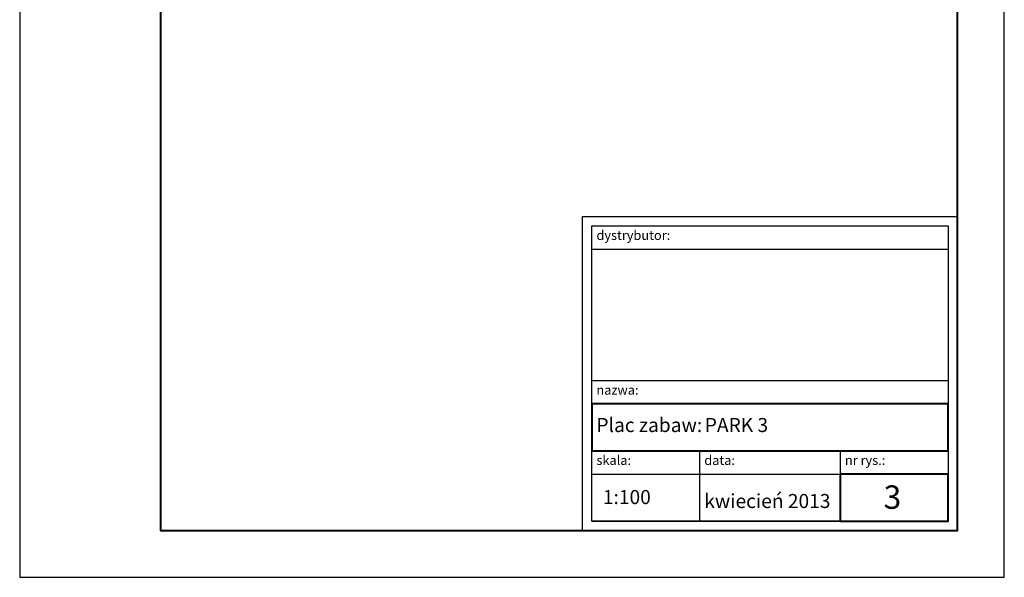
# Model space of a CAD drawing. Units: millimetres. Extents: x -3275 to -3104, y -3480 to -3450.
# Drawn here: x -3225 to -3204, y -3480 to -3468 of the extents above; entities that cross this region are included whole.
import ezdxf

# ---------------------------------------------------------------- set-up
doc = ezdxf.new("R2010")
doc.units = ezdxf.units.MM
doc.layers.add('_TR-opisy', color=92, linetype='Continuous', lineweight=25)
doc.layers.add('_TR-widokowa', color=7, linetype='Continuous', lineweight=25)
doc.styles.add('calibri', font='calibri.ttf')

msp = doc.modelspace()

# ---------------------------------------------------------------- linework, layer by layer
msp.add_lwpolyline([(-3207.84, -3476.867), (-3207.84, -3478.367)])
at = {"layer": '_TR-widokowa'}
for points in [[(-3204.34, -3449.867), (-3225.34, -3449.867), (-3225.34, -3479.567), (-3204.34, -3479.567)], [(-3205.54, -3472.064), (-3205.54, -3478.367), (-3213.14, -3478.367), (-3213.14, -3472.064)]]:
    msp.add_lwpolyline(points, close=True, dxfattribs=at)
at = {"layer": '_TR-widokowa', "lineweight": 40}
for points in [[(-3205.34, -3450.867), (-3222.34, -3450.867), (-3222.34, -3478.567), (-3205.34, -3478.567)], [(-3213.14, -3476.867), (-3205.54, -3476.867), (-3205.54, -3475.867), (-3213.14, -3475.867)], [(-3207.84, -3478.367), (-3205.54, -3478.367), (-3205.54, -3477.367), (-3207.84, -3477.367)]]:
    msp.add_lwpolyline(points, close=True, dxfattribs=at)
at = {"layer": '_TR-widokowa'}
for points in [[(-3205.34, -3471.864), (-3205.34, -3478.567), (-3213.34, -3478.567), (-3213.34, -3471.864), (-3205.34, -3471.864)], [(-3213.14, -3472.064), (-3205.54, -3472.064)], [(-3213.14, -3472.564), (-3205.54, -3472.564)], [(-3213.14, -3475.367), (-3205.54, -3475.367)], [(-3213.14, -3475.867), (-3205.54, -3475.867)], [(-3213.14, -3476.867), (-3205.54, -3476.867)], [(-3213.14, -3476.867), (-3205.54, -3476.867)], [(-3210.84, -3476.867), (-3210.84, -3478.367)], [(-3213.14, -3477.367), (-3205.54, -3477.367)], [(-3213.14, -3478.367), (-3205.54, -3478.367)]]:
    msp.add_lwpolyline(points, dxfattribs=at)

# ---------------------------------------------------------------- texts
at = {"layer": '_TR-opisy', "attachment_point": 1, "style": 'calibri'}
for s, insert, char_height in [('dystrybutor:', (-3213.04, -3472.165), 0.2), ('nazwa:', (-3213.04, -3475.468), 0.2), ('Plac zabaw:{\\H0.6x; }PARK 3', (-3213.04, -3476.166), 0.3), ('skala:', (-3213.04, -3476.968), 0.2), ('data:', (-3210.74, -3476.968), 0.2), ('nr rys.:', (-3207.74, -3476.968), 0.2), ('{\\fCalibri|b1|i0|c238|p34;3}', (-3206.916, -3477.605), 0.5), ('1:100', (-3212.902, -3477.704), 0.3), ('kwiecień 2013', (-3210.74, -3477.788), 0.3)]:
    msp.add_mtext_dynamic_manual_height_columns(s, width=760, gutter_width=12.5, heights=[50], dxfattribs=dict(at, insert=insert, char_height=char_height))

doc.saveas('drawing.dxf')
